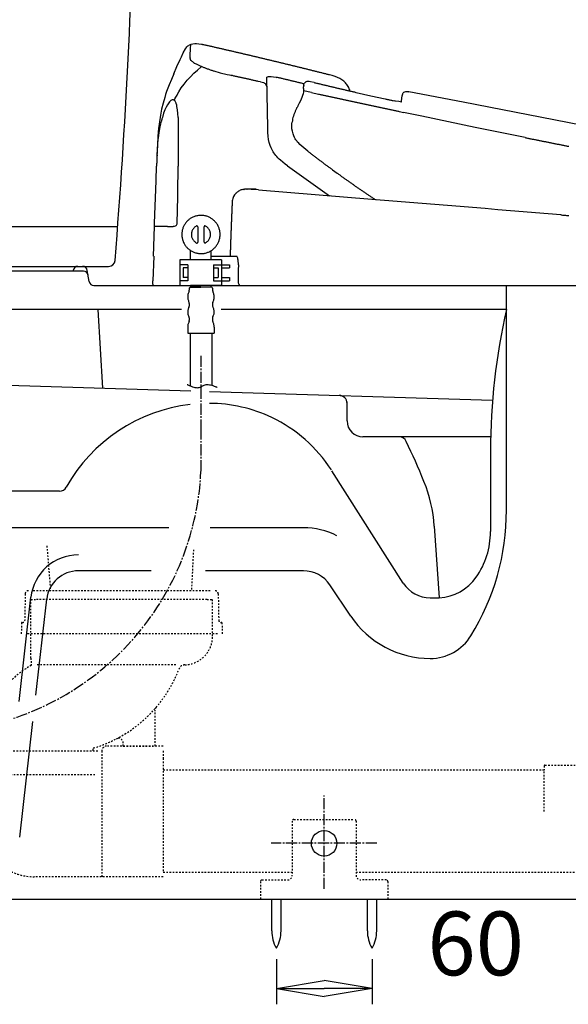
# Model space of a CAD drawing. Extents: x 0 to 2000, y 80 to 2880.
# Drawn here: x 488 to 832, y 431 to 1049 of the extents above; entities that cross this region are included whole.
import ezdxf

# ---------------------------------------------------------------- set-up
doc = ezdxf.new("R2010")
doc.units = 0
doc.linetypes.add('EXLTYPE2', pattern=[2, 1, -1])
doc.linetypes.add('EXLTYPE3', pattern=[10, 7, -1, 1, -1])
doc.layers.get('0').update_dxf_attribs({"linetype": 'CONTINUOUS'})
doc.layers.get('DEFPOINTS').update_dxf_attribs({"linetype": 'CONTINUOUS'})
for name, color, linetype in [('タンク', 7, 'CONTINUOUS'), ('便器', 7, 'CONTINUOUS'), ('便座', 7, 'CONTINUOUS'), ('紙巻器', 7, 'CONTINUOUS'), ('ｱｼﾞｬｽﾀｰ', 7, 'CONTINUOUS')]:
    doc.layers.add(name, color=color, linetype=linetype)
doc.styles.add('EXCADDIM1', font='monotxt', dxfattribs={"width": 0.84, "bigfont": 'extfont'})
doc.styles.get("Standard").update_dxf_attribs({"font": 'monotxt', "bigfont": 'extfont'})
doc.dimstyles.new('ISO-25', dxfattribs={"dimtxt": 2.5, "dimasz": 2.5, "dimexe": 1.25, "dimexo": 0.625, "dimtad": 1, "dimtxsty": 'STANDARD', "dimcen": 2.5, "dimazin": 3, "dimtfac": 1, "dimtmove": 0, "dimatfit": 3})

# ---------------------------------------------------------------- blocks, each defined once
blk = doc.blocks.new('EX_NORM')
at = {"color": 0, "linetype": 'CONTINUOUS'}
for q in [(-1, 0.167), (-1, 0), (-1, -0.167)]:
    blk.add_line((0, 0), q, dxfattribs=at)
blk = doc.blocks.new('*D20')
at = {"layer": 'DEFPOINTS', "color": 0}
for p in [(648.52, 466.29), (708.52, 466.29), (708.52, 441)]:
    blk.add_point(p, dxfattribs=at)
at = {"layer": '便座', "color": 3, "linetype": 'CONTINUOUS'}
for p, q in [((648.52, 459.29), (648.52, 431)), ((708.52, 459.29), (708.52, 431)), ((678.52, 441), (678.52, 441))]:
    blk.add_line(p, q, dxfattribs=at)
at = {"layer": '便座', "color": 3, "xscale": 30, "yscale": 30, "zscale": 30, "rotation": 180}
blk.add_blockref('EX_NORM', (648.52, 441), dxfattribs=at)
at = {"layer": '便座', "color": 3, "xscale": 30, "yscale": 30, "zscale": 30}
blk.add_blockref('EX_NORM', (708.52, 441), dxfattribs=at)
at = {"layer": '便座', "color": 2, "insert": (773.52, 464), "char_height": 40, "attachment_point": 5, "style": 'EXCADDIM1'}
blk.add_mtext('60', dxfattribs=at)

msp = doc.modelspace()

# ---------------------------------------------------------------- linework, layer by layer
at = {"layer": 'タンク', "color": 4, "linetype": 'CONTINUOUS'}
msp.add_line((371.159, 919), (548.969, 919), dxfattribs=at)
at = {"layer": 'タンク', "color": 2, "linetype": 'CONTINUOUS'}
for p, q in [((375.469, 894), (543.313, 894)), ((523.963, 894), (526.959, 894))]:
    msp.add_line(p, q, dxfattribs=at)
for centre, radius, start, end in [((-3439.627, 1220.841), 4000, 355.366, 359.000043), ((543.313, 898), 4, 270.000031, 355.36795)]:
    msp.add_arc(centre, radius, start, end, dxfattribs=at)
at = {"layer": '便器', "color": 6, "linetype": 'CONTINUOUS'}
for p, q in [((594.697, 898), (594.697, 903.919)), ((607.7, 898), (607.7, 903.917)), ((588.035, 898), (588.035, 882)), ((614.035, 898), (588.035, 898)), ((614.035, 898), (614.035, 882)), ((593.035, 895), (588.035, 895)), ((593.035, 893), (590.035, 893)), ((590.035, 893), (590.035, 887)), ((593.035, 895), (593.035, 885)), ((609.035, 895), (614.035, 895)), ((609.035, 895), (609.035, 885)), ((609.035, 893), (612.035, 893)), ((612.035, 893), (612.035, 887)), ((614.035, 895), (619.035, 895)), ((614.035, 893), (619.035, 893)), ((619.035, 895), (619.035, 893)), ((593.035, 885), (588.035, 885)), ((593.035, 887), (590.035, 887)), ((609.035, 887), (612.035, 887)), ((609.035, 885), (614.035, 885)), ((614.035, 887), (619.035, 887)), ((614.035, 885), (619.035, 885)), ((619.035, 887), (619.035, 885)), ((594.697, 881.414), (594.697, 882)), ((614.035, 882), (594.697, 882)), ((607.7, 881.414), (607.7, 882)), ((645.617, 477.044), (645.617, 497)), ((651.417, 477.044), (651.417, 497)), ((705.617, 477.044), (705.617, 497)), ((711.417, 477.044), (711.417, 497))]:
    msp.add_line(p, q, dxfattribs=at)
at = {"layer": '便器', "color": 2, "linetype": 'CONTINUOUS'}
for p, q in [((527.459, 891), (428.769, 891)), ((520.919, 891), (521.006, 891.506)), ((523.963, 894), (526.959, 894)), ((531.082, 884.507), (529.918, 891.493)), ((534.041, 882), (594.697, 882)), ((607.7, 882), (1101.5, 882))]:
    msp.add_line(p, q, dxfattribs=at)
at = {"layer": '便器', "color": 4, "linetype": 'CONTINUOUS'}
for p, q in [((792.824, 740.929), (792.824, 882)), ((589.1, 867), (431.289, 867)), ((536.5, 867), (539.5, 817.646)), ((792.824, 867), (613.9, 867)), ((439.283, 820.754), (594.819, 815.927)), ((606.5, 815.565), (784.101, 810.053)), ((692.824, 797), (692.824, 808.9)), ((692.824, 797), (692.824, 808.038)), ((782.824, 787), (702.824, 787)), ((782.824, 778.118), (782.824, 727.55)), ((728.119, 695.274), (683.307, 765.802)), ((512.399, 753), (468.954, 753)), ((581, 730), (472.297, 730)), ((665.436, 730), (607, 730)), ((747.539, 731.086), (750.538, 686.128)), ((570, 703), (524.356, 703)), ((665.436, 703), (604, 703)), ((695.174, 674.572), (682.045, 694.143)), ((487.122, 621.043), (494.548, 686.387)), ((497.631, 624.953), (504.484, 685.258)), ((487.508, 535.871), (495.761, 608.495))]:
    msp.add_line(p, q, dxfattribs=at)
at = {"layer": '便器', "color": 6, "linetype": 'EXLTYPE3'}
for p, q in [((678.5, 503.4), (678.5, 562)), ((711.521, 532), (645.3, 532))]:
    msp.add_line(p, q, dxfattribs=at)
at = {"layer": '便器', "color": 6, "linetype": 'EXLTYPE2'}
for p, q in [((658.48, 546), (658.48, 512)), ((659.48, 547), (697.48, 547)), ((698.48, 546), (698.48, 512)), ((638.48, 508), (638.48, 497)), ((639.48, 509), (655.48, 509)), ((717.48, 509), (701.48, 509)), ((718.48, 508), (718.48, 497))]:
    msp.add_line(p, q, dxfattribs=at)
at = {"layer": '便器', "color": 6, "linetype": 'CONTINUOUS', "flags": 128}
for points in [[(591.832, 1031.105), (592.397, 1031.733), (593.053, 1032.269)], [(593.053, 1032.269), (593.004, 1032.213)], [(593.053, 1032.269), (593.554, 1032.608), (594.069, 1032.911), (594.577, 1033.158), (595.099, 1033.37), (596.172, 1033.666), (597.293, 1033.807), (598.5, 1033.807), (599.847, 1033.659), (601.506, 1033.328), (601.957, 1033.229)], [(593.053, 1032.269), (593.554, 1032.608), (594.069, 1032.911), (594.577, 1033.158), (595.099, 1033.37), (596.172, 1033.666), (597.293, 1033.807), (598.5, 1033.807), (599.847, 1033.659), (601.506, 1033.328), (601.957, 1033.229)], [(594.711, 1031.479), (594.775, 1032.431)], [(594.775, 1032.58), (594.782, 1032.954)], [(594.775, 1032.58), (594.782, 1032.954)], [(594.775, 1032.481), (594.775, 1032.58)], [(594.775, 1032.431), (594.775, 1032.58)], [(681.875, 1014.108), (681.389, 1014.235), (680.909, 1014.355), (680.422, 1014.475), (679.935, 1014.602), (679.455, 1014.722), (678.968, 1014.842), (678.482, 1014.962), (677.995, 1015.089), (677.515, 1015.209), (677.028, 1015.329), (676.541, 1015.449), (676.055, 1015.576), (675.575, 1015.696), (675.088, 1015.816), (674.601, 1015.936), (674.114, 1016.056), (673.634, 1016.183), (673.148, 1016.303), (672.661, 1016.422), (672.174, 1016.542), (671.694, 1016.662), (671.207, 1016.782), (670.721, 1016.902), (670.234, 1017.022), (669.754, 1017.149), (669.267, 1017.269), (668.78, 1017.389), (668.293, 1017.509), (667.807, 1017.629), (667.327, 1017.749), (666.84, 1017.869), (666.353, 1017.989), (665.866, 1018.109), (665.379, 1018.229), (664.9, 1018.349), (664.413, 1018.469), (663.926, 1018.588), (663.439, 1018.708), (662.952, 1018.828), (662.473, 1018.948), (661.986, 1019.061), (661.499, 1019.181), (661.012, 1019.301), (660.525, 1019.421), (660.038, 1019.541), (659.559, 1019.661), (659.072, 1019.781), (658.585, 1019.901), (658.098, 1020.014), (657.611, 1020.134), (657.124, 1020.254), (656.645, 1020.374), (656.158, 1020.494), (655.671, 1020.606), (655.184, 1020.726), (654.697, 1020.846), (654.211, 1020.966), (653.724, 1021.086), (653.244, 1021.199), (652.757, 1021.319), (652.27, 1021.439), (651.783, 1021.552), (651.297, 1021.672), (650.81, 1021.792), (650.323, 1021.905), (649.843, 1022.025), (649.356, 1022.144), (648.869, 1022.257), (648.383, 1022.377), (647.896, 1022.497), (647.409, 1022.61), (646.922, 1022.73), (646.435, 1022.843), (645.948, 1022.963), (645.462, 1023.083), (644.982, 1023.196), (644.495, 1023.316), (644.008, 1023.429), (643.521, 1023.549), (643.035, 1023.661), (642.548, 1023.781), (642.061, 1023.894), (641.574, 1024.014), (641.087, 1024.127), (640.6, 1024.247), (640.114, 1024.36), (639.627, 1024.48), (639.147, 1024.593), (638.66, 1024.706), (638.173, 1024.826), (637.686, 1024.938), (637.2, 1025.058), (636.713, 1025.171), (636.226, 1025.284), (635.739, 1025.404), (635.252, 1025.517), (634.765, 1025.63), (634.279, 1025.75), (633.792, 1025.863), (633.305, 1025.976), (632.818, 1026.096), (632.331, 1026.208), (631.844, 1026.321), (631.358, 1026.434), (630.871, 1026.554), (630.384, 1026.667), (629.897, 1026.78), (629.41, 1026.893), (628.923, 1027.013), (628.437, 1027.126), (627.95, 1027.239), (627.463, 1027.351), (626.976, 1027.464), (626.489, 1027.584), (626.002, 1027.697), (625.516, 1027.81), (625.029, 1027.923), (624.542, 1028.036), (624.055, 1028.149), (623.568, 1028.262), (623.081, 1028.375), (622.595, 1028.487), (622.108, 1028.6), (621.621, 1028.72), (621.134, 1028.833), (620.647, 1028.946), (620.16, 1029.059), (619.674, 1029.172), (619.187, 1029.285), (618.7, 1029.398), (618.213, 1029.51), (617.726, 1029.623), (617.239, 1029.736), (616.753, 1029.849), (616.266, 1029.955), (615.779, 1030.068), (615.292, 1030.181), (614.805, 1030.294), (614.318, 1030.407), (613.832, 1030.519), (613.338, 1030.632), (612.851, 1030.745), (612.364, 1030.858), (611.877, 1030.964), (611.39, 1031.077), (610.904, 1031.19), (610.417, 1031.303), (609.93, 1031.415), (609.443, 1031.528), (608.956, 1031.634), (608.469, 1031.747), (607.983, 1031.86), (607.496, 1031.973), (607.002, 1032.079), (606.515, 1032.192), (606.028, 1032.304), (605.541, 1032.417), (605.054, 1032.523), (604.568, 1032.636), (604.081, 1032.749), (603.594, 1032.855), (603.107, 1032.968), (602.613, 1033.081), (602.126, 1033.186), (601.957, 1033.229)], [(588.897, 1025.376), (590.139, 1027.944), (591.444, 1030.484)], [(591.832, 1031.105), (591.557, 1030.689), (591.423, 1030.449)], [(594.379, 1024.819), (594.492, 1027.097), (594.603, 1029.913)], [(594.603, 1029.913), (594.711, 1031.479)], [(584.107, 1014.722), (586.075, 1019.351), (588.178, 1023.894), (588.904, 1025.39)], [(584.417, 998.24), (585.073, 999.574), (585.758, 1000.886), (587.232, 1003.454), (588.855, 1005.952), (590.619, 1008.386), (592.517, 1010.729), (594.549, 1012.986), (596.701, 1015.131), (598.966, 1017.17), (601.35, 1019.096), (601.703, 1019.365)], [(594.379, 1024.819), (594.379, 1024.413)], [(594.386, 1024.36), (594.379, 1024.413)], [(594.386, 1024.36), (594.379, 1024.413)], [(596.567, 1021.869), (596.03, 1022.229), (595.586, 1022.568), (595.233, 1022.885), (594.944, 1023.203), (594.591, 1023.718), (594.408, 1024.226), (594.386, 1024.36)], [(596.567, 1021.869), (596.814, 1021.721)], [(596.814, 1021.721), (597.039, 1021.594)], [(597.039, 1021.594), (597.188, 1021.51)], [(597.039, 1021.594), (597.188, 1021.51)], [(597.188, 1021.51), (598.606, 1020.762), (600.327, 1019.957)], [(600.327, 1019.957), (600.786, 1019.753), (601.244, 1019.555), (601.703, 1019.358), (602.169, 1019.167), (602.627, 1018.977), (603.093, 1018.793), (603.354, 1018.687)], [(584.107, 1014.722), (582.667, 1011.286), (581.242, 1007.85), (580.416, 1005.747), (579.633, 1003.624), (579.019, 1001.817), (578.441, 999.997), (577.411, 996.335), (576.515, 992.589), (575.767, 988.772), (575.132, 984.743), (574.631, 980.531), (574.193, 975.613), (573.848, 970.039), (573.551, 962.955), (573.424, 959.392)], [(603.354, 1018.687), (603.742, 1018.539)], [(603.354, 1018.687), (603.742, 1018.539)], [(603.742, 1018.539), (604.215, 1018.363), (604.681, 1018.186), (605.153, 1018.017), (605.16, 1018.01)], [(603.742, 1018.539), (603.855, 1018.497)], [(605.16, 1018.01), (605.633, 1017.841), (606.106, 1017.678), (606.578, 1017.516), (607.051, 1017.354), (607.531, 1017.199), (608.004, 1017.05), (608.483, 1016.895), (608.956, 1016.747), (609.323, 1016.634)], [(609.323, 1016.634), (613.26, 1015.512), (617.691, 1014.397), (619.06, 1014.08)], [(619.06, 1014.08), (619.885, 1013.889)], [(619.06, 1014.08), (619.885, 1013.889)], [(619.885, 1013.889), (620.414, 1013.77)], [(619.885, 1013.889), (620.414, 1013.77)], [(637.051, 1010.044), (636.565, 1010.157), (636.078, 1010.27), (635.591, 1010.376), (635.104, 1010.489), (634.617, 1010.595), (634.123, 1010.707), (633.637, 1010.813), (633.15, 1010.926), (632.663, 1011.039), (632.176, 1011.145), (631.689, 1011.258), (631.202, 1011.364), (630.708, 1011.476), (630.222, 1011.582), (629.735, 1011.695), (629.248, 1011.801), (628.761, 1011.914), (628.274, 1012.02), (627.78, 1012.133), (627.294, 1012.238), (626.807, 1012.344), (626.32, 1012.457), (625.833, 1012.563), (625.346, 1012.676), (624.852, 1012.782), (624.366, 1012.888), (623.879, 1013.001), (623.392, 1013.106), (622.905, 1013.219), (622.418, 1013.325), (621.924, 1013.431), (621.437, 1013.544), (620.951, 1013.65), (620.464, 1013.755), (620.414, 1013.77)], [(637.051, 1010.044), (636.565, 1010.157), (636.078, 1010.27), (635.591, 1010.376), (635.104, 1010.489), (634.617, 1010.595), (634.123, 1010.707), (633.637, 1010.813), (633.15, 1010.926), (632.663, 1011.039), (632.176, 1011.145), (631.689, 1011.258), (631.202, 1011.364), (630.708, 1011.476), (630.222, 1011.582), (629.735, 1011.695), (629.248, 1011.801), (628.761, 1011.914), (628.274, 1012.02), (627.78, 1012.133), (627.294, 1012.238), (626.807, 1012.344), (626.32, 1012.457), (625.833, 1012.563), (625.346, 1012.676), (624.852, 1012.782), (624.366, 1012.895), (623.879, 1013.001), (623.392, 1013.106), (622.905, 1013.219), (622.418, 1013.325), (621.924, 1013.431), (621.437, 1013.544), (620.951, 1013.65), (620.464, 1013.755), (620.414, 1013.77)], [(694.78, 1004.019), (694.526, 1004.753), (694.23, 1005.472), (693.912, 1006.142), (693.552, 1006.799), (693.164, 1007.42), (692.748, 1008.019), (692.303, 1008.591), (691.824, 1009.134), (690.779, 1010.136), (689.615, 1011.039), (688.331, 1011.829), (686.913, 1012.528), (685.318, 1013.142), (683.442, 1013.706), (681.875, 1014.108)], [(638.632, 1009.833), (637.051, 1010.044)], [(638.632, 1009.833), (639.528, 1009.614), (640.375, 1009.31), (640.763, 1009.12), (641.122, 1008.88), (641.412, 1008.64), (641.673, 1008.372), (642.082, 1007.779), (642.371, 1007.081), (642.534, 1006.269), (642.601, 1005.287)], [(642.456, 1012.514), (642.463, 1012.556), (642.477, 1012.598), (642.548, 1012.69), (642.865, 1012.866), (643.528, 1013.036), (644.043, 1013.099)], [(643.091, 980.94), (642.456, 1012.514)], [(644.043, 1013.099), (645.186, 1013.128), (646.668, 1012.986), (648.474, 1012.655), (648.898, 1012.563)], [(665.81, 1008.506), (665.323, 1008.619), (664.836, 1008.739), (664.349, 1008.859), (663.863, 1008.979), (663.376, 1009.092), (662.896, 1009.212), (662.409, 1009.332), (661.922, 1009.444), (661.435, 1009.564), (660.949, 1009.677), (660.462, 1009.797), (659.975, 1009.917), (659.488, 1010.03), (659.001, 1010.15), (658.514, 1010.263), (658.035, 1010.383), (657.548, 1010.496), (657.061, 1010.616), (656.574, 1010.729), (656.087, 1010.849), (655.6, 1010.961), (655.114, 1011.081), (654.627, 1011.194), (654.14, 1011.314), (653.653, 1011.427), (653.166, 1011.547), (652.679, 1011.66), (652.193, 1011.78), (651.713, 1011.893), (651.226, 1012.006), (650.739, 1012.126), (650.252, 1012.238), (649.766, 1012.358), (649.279, 1012.471), (648.898, 1012.563)], [(665.633, 1007.42), (665.577, 1006.926), (665.556, 1006.672)], [(665.633, 1007.42), (665.775, 1008.16), (665.895, 1008.513), (666.057, 1008.852)], [(672.153, 1009.36), (669.923, 1009.833), (668.985, 1009.967), (668.039, 1010.002), (667.658, 1009.96), (667.284, 1009.868), (666.995, 1009.748), (666.727, 1009.586), (666.297, 1009.19), (666.057, 1008.845)], [(672.153, 1009.36), (672.633, 1009.24), (673.119, 1009.127), (673.606, 1009.007), (674.093, 1008.894), (674.58, 1008.774), (675.067, 1008.661), (675.554, 1008.541), (676.04, 1008.428), (676.527, 1008.309), (677.014, 1008.196), (677.501, 1008.076), (677.981, 1007.963), (678.468, 1007.843), (678.954, 1007.73), (679.441, 1007.61), (679.928, 1007.497), (680.415, 1007.377), (680.902, 1007.264), (681.389, 1007.151), (681.875, 1007.031), (682.362, 1006.919), (682.849, 1006.806), (683.336, 1006.686), (683.823, 1006.573), (684.31, 1006.46), (684.796, 1006.347), (685.283, 1006.227), (685.77, 1006.114), (686.257, 1006.001), (686.744, 1005.888), (687.231, 1005.776), (687.717, 1005.663), (688.204, 1005.543), (688.691, 1005.43), (689.178, 1005.317), (689.665, 1005.204), (690.152, 1005.091), (690.638, 1004.978), (691.125, 1004.865), (691.612, 1004.753), (692.099, 1004.64), (692.586, 1004.527), (693.073, 1004.414), (693.559, 1004.301), (694.046, 1004.188), (694.533, 1004.075), (695.02, 1003.962), (695.507, 1003.849), (695.993, 1003.737), (696.48, 1003.624), (696.967, 1003.511), (697.461, 1003.405), (697.948, 1003.292), (698.435, 1003.179), (698.569, 1003.151)], [(586.957, 1003.003), (586.703, 1002.572), (586.456, 1002.142), (586.209, 1001.705), (585.962, 1001.267), (585.729, 1000.83), (585.489, 1000.385), (585.264, 999.948), (585.031, 999.496), (584.812, 999.052), (584.593, 998.6), (584.417, 998.24)], [(662.148, 994.854), (663.101, 996.646), (663.99, 998.48), (664.935, 1000.738), (665.395, 1002.007)], [(665.464, 1005.515), (665.464, 1003.814), (665.395, 1002.007)], [(665.464, 1005.508), (665.556, 1006.672)], [(670.636, 1003.087), (665.464, 1004.223)], [(670.636, 1003.087), (674.94, 1002.142)], [(674.947, 1002.142), (675.434, 1002.036), (675.92, 1001.923), (676.407, 1001.817), (676.901, 1001.712), (677.388, 1001.606), (677.875, 1001.5), (678.362, 1001.394), (678.849, 1001.281), (679.342, 1001.175), (679.829, 1001.07), (680.316, 1000.964), (680.803, 1000.858), (681.297, 1000.752), (681.784, 1000.639), (682.27, 1000.533), (682.757, 1000.428), (683.244, 1000.322), (683.738, 1000.216), (684.225, 1000.11), (684.712, 1000.004), (685.199, 999.891), (685.692, 999.785), (686.179, 999.68), (686.666, 999.574), (687.153, 999.468), (687.647, 999.362), (688.134, 999.256), (688.62, 999.15), (689.107, 999.045), (689.601, 998.939), (689.905, 998.868)], [(698.569, 1003.151), (707.685, 1001.091), (716.814, 999.101)], [(727.003, 997.775), (727.468, 1001.077)], [(727.468, 1001.077), (727.567, 1001.648), (727.736, 1002.213), (727.885, 1002.53), (728.075, 1002.833), (728.28, 1003.066), (728.513, 1003.271), (729.006, 1003.546), (729.606, 1003.708), (730.291, 1003.737), (731.151, 1003.631), (731.645, 1003.539)], [(1024.154, 944.667), (1003.044, 949.324), (979.429, 954.376), (952.625, 959.957), (920.946, 966.406), (882.274, 974.124), (831.192, 984.186), (765.66, 996.956), (731.645, 1003.539)], [(580.967, 996.526), (580.184, 995.369), (579.372, 993.88), (578.575, 992.13), (577.778, 990.035), (576.98, 987.502)], [(582.117, 997.782), (581.517, 997.189), (580.967, 996.526)], [(582.801, 998.24), (582.378, 997.979), (582.117, 997.775)], [(584.607, 998.092), (584.389, 998.254), (584.149, 998.374), (583.916, 998.445), (583.676, 998.473), (583.196, 998.403), (582.801, 998.24)], [(585.652, 996.335), (585.461, 996.829), (585.228, 997.295), (585.01, 997.648), (584.749, 997.965), (584.607, 998.092)], [(586.484, 992.278), (586.174, 994.324), (585.976, 995.242), (585.715, 996.152), (585.652, 996.335)], [(662, 994.585), (662.099, 994.769)], [(662.099, 994.769), (662.148, 994.854)], [(689.905, 998.868), (690.391, 998.762), (690.885, 998.657), (691.372, 998.551), (691.859, 998.445), (692.346, 998.339), (692.84, 998.233), (693.327, 998.127), (693.813, 998.022), (694.3, 997.916), (694.794, 997.81), (695.281, 997.704), (695.768, 997.598), (696.255, 997.492), (696.748, 997.387), (697.235, 997.274), (697.722, 997.168), (698.209, 997.062), (698.703, 996.956), (699.19, 996.85), (699.677, 996.744), (700.163, 996.639), (700.657, 996.533), (701.144, 996.427), (701.631, 996.321), (702.118, 996.215), (702.612, 996.117), (703.098, 996.011), (703.585, 995.905), (704.079, 995.799), (704.566, 995.693), (705.053, 995.587), (705.54, 995.482), (706.034, 995.376), (706.52, 995.27), (707.007, 995.164), (707.494, 995.058), (707.988, 994.952), (708.475, 994.847), (708.962, 994.741), (709.456, 994.635), (709.942, 994.529), (710.429, 994.423), (710.916, 994.324), (711.41, 994.219), (711.897, 994.113), (712.384, 994.007), (712.877, 993.901), (713.364, 993.795), (713.851, 993.689), (714.338, 993.584), (714.832, 993.478), (715.319, 993.379), (715.806, 993.273), (716.299, 993.167), (716.786, 993.062), (717.273, 992.956), (717.76, 992.85), (718.254, 992.744), (718.741, 992.638), (719.227, 992.539), (719.721, 992.434), (720.208, 992.328), (720.695, 992.222), (721.182, 992.116), (721.676, 992.017), (722.163, 991.911), (722.649, 991.806), (723.143, 991.7), (723.63, 991.594), (724.117, 991.488), (724.611, 991.389), (725.098, 991.283), (725.585, 991.178), (725.719, 991.149)], [(716.814, 999.101), (717.308, 998.995), (717.795, 998.889), (718.282, 998.791), (718.776, 998.685), (719.263, 998.579), (719.75, 998.473), (720.236, 998.374), (720.73, 998.269), (721.217, 998.163), (721.781, 998.046)], [(721.782, 998.05), (722.705, 997.857)], [(726.904, 997.118), (725.38, 997.358), (723.284, 997.746), (722.706, 997.859)], [(726.897, 997.104), (726.974, 997.598), (727.003, 997.775)], [(726.897, 997.104), (726.974, 997.598), (727.003, 997.775)], [(586.83, 987.502), (586.703, 989.894), (586.484, 992.278)], [(660.215, 991.015), (659.834, 990.126), (659.488, 989.223), (659.192, 988.313), (658.931, 987.403), (658.712, 986.493), (658.536, 985.576), (658.366, 984.383)], [(661.428, 993.548), (661.196, 993.104), (660.97, 992.659), (660.751, 992.208), (660.539, 991.756), (660.335, 991.298), (660.264, 991.128)], [(661.428, 993.548), (661.442, 993.577)], [(661.428, 993.548), (661.442, 993.569)], [(661.95, 994.501), (661.711, 994.063), (661.471, 993.626), (661.442, 993.569)], [(661.95, 994.501), (662, 994.585)], [(725.719, 991.135), (728.301, 990.585)], [(728.273, 990.592), (728.301, 990.585)], [(804.494, 974.795), (773.252, 981.166), (739.816, 988.144), (728.301, 990.585)], [(575.005, 978.061), (575.605, 981.624), (575.957, 983.374), (576.352, 985.103), (576.36, 985.145)], [(576.98, 987.502), (576.846, 987.022), (576.719, 986.542), (576.592, 986.055), (576.465, 985.569), (576.36, 985.145)], [(586.83, 987.502), (586.957, 982.676), (586.978, 977.229), (586.971, 976.664)], [(659.46, 975.853), (658.938, 977.25), (658.55, 978.732), (658.303, 980.277), (658.218, 981.864), (658.275, 983.558), (658.359, 984.383)], [(573.678, 963.873), (573.897, 967.365), (574.172, 970.829), (574.419, 973.405), (574.716, 975.959), (575.005, 978.061)], [(586.971, 976.664), (586.915, 964.529), (586.879, 956.838)], [(655.551, 957.156), (654.126, 958.2), (652.574, 959.371), (651.092, 960.592), (650.238, 961.361), (649.42, 962.165), (648.728, 962.899), (648.072, 963.654), (647.494, 964.395), (646.943, 965.157), (646.449, 965.912), (645.998, 966.688), (645.582, 967.471), (645.201, 968.268), (644.544, 969.933), (644.022, 971.683), (643.627, 973.56), (643.345, 975.62), (643.183, 977.984), (643.091, 980.94)], [(655.551, 957.156), (654.126, 958.2), (652.574, 959.371), (651.092, 960.592), (650.238, 961.361), (649.42, 962.165), (648.728, 962.899), (648.072, 963.654), (647.494, 964.395), (646.943, 965.157), (646.449, 965.912), (645.998, 966.688), (645.582, 967.471), (645.201, 968.268), (644.544, 969.933), (644.022, 971.683), (643.627, 973.56), (643.345, 975.62), (643.183, 977.984), (643.091, 980.94)], [(668.223, 966.264), (665.655, 968.311), (664.406, 969.383), (663.22, 970.512), (662.515, 971.246), (661.852, 972.015), (661.301, 972.706), (660.793, 973.426), (660.356, 974.11), (659.961, 974.823), (659.46, 975.853)], [(804.494, 974.795), (804.988, 974.696), (805.475, 974.597), (805.968, 974.498), (806.455, 974.4), (806.949, 974.301), (807.436, 974.202), (807.93, 974.103), (808.417, 974.004), (808.911, 973.906), (809.397, 973.807), (809.891, 973.708), (810.378, 973.609), (810.865, 973.511), (811.359, 973.412), (811.846, 973.313), (812.34, 973.214), (812.826, 973.122), (813.32, 973.024), (813.807, 972.925), (814.301, 972.826), (814.788, 972.727), (815.282, 972.629), (815.769, 972.53), (816.263, 972.431), (816.749, 972.332), (817.243, 972.241), (817.73, 972.142), (818.224, 972.043), (818.711, 971.944), (819.205, 971.845), (819.692, 971.747), (820.185, 971.655), (820.672, 971.556), (821.166, 971.457), (821.653, 971.359), (822.147, 971.26), (822.634, 971.168), (823.128, 971.069), (823.614, 970.971), (824.108, 970.872), (824.595, 970.773), (825.089, 970.681), (825.583, 970.583), (826.07, 970.484), (826.564, 970.385), (827.05, 970.293), (827.544, 970.194), (828.031, 970.096), (828.525, 969.997), (829.012, 969.905), (829.506, 969.806), (829.993, 969.708), (830.486, 969.616), (830.973, 969.517), (831.467, 969.418), (831.954, 969.32)], [(573.678, 963.873), (573.65, 963.379), (573.629, 962.878), (573.601, 962.377), (573.573, 961.876), (573.551, 961.382), (573.523, 960.881), (573.502, 960.38), (573.481, 959.879), (573.46, 959.378), (573.431, 958.884), (573.41, 958.383), (573.389, 957.882), (573.368, 957.382), (573.354, 956.881), (573.347, 956.81)], [(668.223, 966.264), (668.618, 965.961), (669.013, 965.651), (669.408, 965.347), (669.803, 965.044), (670.198, 964.74), (670.601, 964.437), (670.996, 964.127), (671.391, 963.823), (671.786, 963.52), (672.188, 963.217), (672.583, 962.913), (672.985, 962.61), (673.38, 962.306), (673.776, 962.01), (674.178, 961.707), (674.573, 961.403), (674.975, 961.1), (675.377, 960.803), (675.772, 960.5), (676.174, 960.197), (676.57, 959.9), (676.972, 959.597), (677.374, 959.301), (677.776, 958.997), (678.171, 958.701), (678.573, 958.405), (678.976, 958.101), (679.378, 957.805), (679.78, 957.509), (680.182, 957.212), (680.584, 956.909), (680.986, 956.612), (681.389, 956.316), (681.791, 956.02), (682.193, 955.723), (682.595, 955.427), (682.997, 955.131), (683.399, 954.834), (683.802, 954.545), (684.211, 954.249), (684.218, 954.242)], [(668.223, 966.264), (668.618, 965.961), (669.013, 965.651), (669.408, 965.347), (669.803, 965.044), (670.205, 964.74), (670.601, 964.437), (670.996, 964.127), (671.391, 963.823), (671.786, 963.52), (672.188, 963.217), (672.583, 962.913), (672.985, 962.61), (673.38, 962.306), (673.776, 962.01), (674.178, 961.707), (674.573, 961.403), (674.975, 961.1), (675.377, 960.803), (675.772, 960.5), (676.174, 960.197), (676.57, 959.9), (676.972, 959.597), (677.374, 959.301), (677.776, 958.997), (678.171, 958.701), (678.573, 958.405), (678.976, 958.101), (679.378, 957.805), (679.78, 957.509), (680.182, 957.212), (680.584, 956.909), (680.986, 956.612), (681.389, 956.316), (681.791, 956.02), (682.193, 955.723), (682.595, 955.427), (682.997, 955.131), (683.399, 954.834), (683.802, 954.545), (684.211, 954.249)], [(573.008, 947.61), (573.333, 956.81)], [(573.008, 947.61), (573.17, 952.196)], [(586.788, 947.271), (586.795, 947.765), (586.802, 948.266), (586.809, 948.767), (586.809, 949.268), (586.816, 949.769), (586.823, 950.27), (586.83, 950.771), (586.837, 951.264), (586.837, 951.765), (586.844, 952.266), (586.851, 952.767), (586.851, 953.268), (586.858, 953.769), (586.858, 954.27), (586.865, 954.771), (586.872, 955.265), (586.872, 955.766), (586.879, 956.267), (586.879, 956.768), (586.879, 956.838)], [(655.551, 957.156), (681.761, 938.224)], [(683.791, 954.53), (686.596, 952.513), (687.005, 952.217), (687.407, 951.928), (687.809, 951.631), (688.218, 951.342), (688.627, 951.046), (689.03, 950.756), (689.439, 950.467), (689.841, 950.171), (690.25, 949.881), (690.66, 949.592), (691.062, 949.303), (691.471, 949.014), (691.88, 948.724), (692.289, 948.435), (692.692, 948.146), (693.101, 947.857), (693.51, 947.567), (693.919, 947.278), (694.328, 946.989), (694.738, 946.706), (695.147, 946.417), (695.556, 946.128), (695.965, 945.846), (696.375, 945.556), (696.784, 945.267), (697.193, 944.985), (697.609, 944.696), (698.018, 944.413), (698.428, 944.131), (698.837, 943.842), (699.246, 943.56), (699.662, 943.277), (700.072, 942.988), (700.481, 942.706), (700.897, 942.424), (701.306, 942.142), (701.723, 941.859), (702.132, 941.577), (702.548, 941.295), (702.957, 941.013), (703.374, 940.73), (703.783, 940.448), (704.199, 940.166), (704.615, 939.884), (705.025, 939.609), (705.441, 939.326), (705.857, 939.044), (706.266, 938.762), (706.683, 938.487), (707.099, 938.205), (707.515, 937.929), (707.932, 937.647), (708.348, 937.372), (708.757, 937.097), (709.173, 936.815), (709.59, 936.539), (710.006, 936.264), (710.422, 935.982), (710.612, 935.856)], [(572.084, 921.074), (573.008, 947.603)], [(572.084, 921.074), (573.008, 947.603)], [(586.625, 937.711), (586.632, 938.212), (586.647, 938.713), (586.654, 939.213), (586.661, 939.714), (586.675, 940.208), (586.682, 940.709), (586.689, 941.21), (586.696, 941.711), (586.71, 942.212), (586.717, 942.713), (586.724, 943.207), (586.731, 943.708), (586.738, 944.209), (586.752, 944.71), (586.759, 945.211), (586.766, 945.712), (586.774, 946.213), (586.781, 946.706), (586.788, 947.207), (586.788, 947.271)], [(623.032, 939.736), (622.334, 938.84), (621.67, 937.753), (621.374, 937.16), (621.127, 936.554)], [(623.032, 939.736), (622.334, 938.84), (621.67, 937.753), (621.374, 937.16), (621.127, 936.554)], [(624.669, 941.118), (624.253, 940.843), (623.865, 940.533), (623.491, 940.201), (623.138, 939.848), (623.032, 939.736)], [(624.669, 941.118), (624.253, 940.843), (623.865, 940.533), (623.491, 940.201), (623.138, 939.848), (623.032, 939.736)], [(630.045, 942.325), (629.389, 942.36), (628.726, 942.353), (628.105, 942.304), (627.484, 942.212), (626.913, 942.085), (626.348, 941.916), (625.812, 941.718), (625.297, 941.478), (624.669, 941.118)], [(630.045, 942.325), (629.389, 942.36), (628.726, 942.353), (628.105, 942.304), (627.484, 942.212), (626.913, 942.085), (626.348, 941.916), (625.812, 941.718), (625.297, 941.478), (624.669, 941.118)], [(628.077, 942.297), (628.359, 942.325)], [(631.957, 942.494), (631.456, 942.487), (630.962, 942.473), (630.462, 942.459), (629.961, 942.438), (629.46, 942.41), (628.959, 942.374), (628.465, 942.339), (628.359, 942.325)], [(632.762, 942.459), (632.261, 942.452), (631.767, 942.438), (631.266, 942.417), (630.765, 942.388), (630.264, 942.346), (630.045, 942.325)], [(635.803, 942.339), (635.309, 942.381), (634.808, 942.41), (634.307, 942.438), (633.806, 942.459), (633.312, 942.48), (632.811, 942.487), (632.31, 942.494), (631.957, 942.494)], [(632.762, 942.459), (634.998, 942.396), (637.355, 942.184)], [(826.923, 926.302), (819.014, 926.951), (811.112, 927.6), (803.21, 928.256), (795.308, 928.905), (787.405, 929.554), (779.503, 930.204), (771.601, 930.853), (763.699, 931.502), (755.789, 932.151), (747.887, 932.8), (739.985, 933.449), (732.083, 934.098), (724.18, 934.747), (716.278, 935.396), (708.369, 936.038), (637.329, 941.874)], [(586.287, 921.045), (586.625, 937.711)], [(620.824, 935.114), (620.802, 934.613), (620.774, 934.112), (620.753, 933.618), (620.732, 933.117), (620.711, 932.617), (620.69, 932.116), (620.668, 931.622), (620.64, 931.121), (620.619, 930.62), (620.598, 930.119), (620.577, 929.618), (620.556, 929.124), (620.534, 928.623), (620.513, 928.122), (620.492, 927.621), (620.471, 927.12), (620.45, 926.626), (620.429, 926.125), (620.407, 925.624), (620.386, 925.124), (620.365, 924.623), (620.344, 924.122), (620.33, 923.628), (620.309, 923.127), (620.287, 922.626), (620.266, 922.125), (620.245, 921.624), (620.224, 921.13), (620.21, 920.629), (620.189, 920.128), (620.167, 919.627), (620.146, 919.126), (620.132, 918.632), (620.111, 918.131), (620.09, 917.631), (620.076, 917.13), (620.055, 916.629), (620.033, 916.128), (620.019, 915.634), (619.998, 915.133), (619.984, 914.632), (619.963, 914.131), (619.942, 913.63), (619.928, 913.136), (619.906, 912.635), (619.906, 912.529)], [(621.127, 936.554), (620.922, 935.841), (620.824, 935.114)], [(621.127, 936.554), (620.922, 935.841), (620.824, 935.114)], [(572.013, 919.105), (572.084, 921.074)], [(584.241, 920.961), (584.241, 920.982)], [(585.532, 919.451), (585.736, 919.613), (585.913, 919.804), (586.153, 920.241), (586.273, 920.784), (586.287, 921.045)], [(613.204, 914.004), (613.19, 914.498), (613.161, 914.999), (613.105, 915.5), (613.034, 915.994), (612.943, 916.48), (612.83, 916.967), (612.696, 917.454), (612.54, 917.927), (612.364, 918.4), (612.174, 918.858), (611.962, 919.31), (611.729, 919.754), (611.482, 920.185), (611.214, 920.608), (610.932, 921.024), (610.628, 921.419), (610.318, 921.807), (609.979, 922.181), (609.634, 922.541), (609.274, 922.88), (608.893, 923.212), (608.505, 923.522), (608.102, 923.818), (607.686, 924.1), (607.256, 924.362), (606.825, 924.601), (606.374, 924.827), (605.922, 925.032), (605.457, 925.222), (604.984, 925.392), (604.511, 925.54), (604.024, 925.667), (603.538, 925.773), (603.044, 925.857), (602.55, 925.928), (602.049, 925.97), (601.555, 925.998), (601.054, 925.998), (600.553, 925.984), (600.052, 925.949), (599.558, 925.886), (599.064, 925.808), (598.577, 925.709), (598.091, 925.589), (597.611, 925.455), (597.138, 925.293), (596.665, 925.116), (596.207, 924.912), (595.762, 924.7), (595.318, 924.46), (594.887, 924.206), (594.471, 923.938), (594.062, 923.649), (593.667, 923.338), (593.286, 923.021), (592.912, 922.682), (592.559, 922.33), (592.22, 921.963), (591.896, 921.582), (591.592, 921.187), (591.296, 920.777), (591.021, 920.361), (590.767, 919.931), (590.527, 919.493), (590.308, 919.042), (590.111, 918.583), (589.927, 918.117), (589.765, 917.645), (589.624, 917.165), (589.504, 916.685), (589.405, 916.191), (589.321, 915.697), (589.264, 915.203), (589.222, 914.702), (589.201, 914.209), (589.201, 913.708), (589.229, 913.207), (589.271, 912.706), (589.335, 912.212), (589.419, 911.718), (589.525, 911.231), (589.652, 910.751), (589.793, 910.272), (589.963, 909.799), (590.146, 909.333), (590.351, 908.875), (590.569, 908.43), (590.816, 907.993), (591.07, 907.562), (591.353, 907.146), (591.642, 906.744), (591.952, 906.349), (592.284, 905.975), (592.623, 905.608), (592.982, 905.262), (593.349, 904.923), (593.737, 904.606), (594.132, 904.303), (594.542, 904.02), (594.965, 903.745), (595.395, 903.498), (595.84, 903.265), (596.291, 903.054), (596.75, 902.856), (597.223, 902.68), (597.696, 902.525), (598.175, 902.391), (598.662, 902.271), (599.156, 902.179), (599.65, 902.101), (600.144, 902.045), (600.645, 902.017), (601.146, 902.002), (601.647, 902.01), (602.141, 902.038), (602.641, 902.087), (603.135, 902.158), (603.629, 902.249), (604.116, 902.362), (604.596, 902.489), (605.076, 902.645), (605.541, 902.814), (606.007, 903.004), (606.459, 903.216), (606.903, 903.442), (607.34, 903.689), (607.764, 903.957), (608.173, 904.239), (608.575, 904.535), (608.963, 904.853), (609.337, 905.185), (609.697, 905.53), (610.043, 905.89), (610.374, 906.264), (610.685, 906.652), (610.988, 907.054), (611.263, 907.471), (611.531, 907.894), (611.778, 908.331), (612.004, 908.776), (612.209, 909.227), (612.399, 909.693), (612.569, 910.159), (612.717, 910.638), (612.851, 911.118), (612.957, 911.612), (613.048, 912.099), (613.119, 912.593), (613.168, 913.094), (613.197, 913.595), (613.204, 914.004)], [(826.923, 926.302), (827.417, 926.259), (827.918, 926.217), (828.412, 926.175), (828.913, 926.132), (829.414, 926.097), (829.908, 926.055), (830.409, 926.013), (830.91, 925.97), (831.404, 925.928), (831.905, 925.893)], [(571.357, 900.302), (572.013, 919.105)], [(572.013, 919.07), (572.013, 919.112)], [(572.013, 919.035), (572.013, 919.105)], [(572.324, 919.042), (572.013, 919.035)], [(574.913, 919.056), (574.412, 919.056), (573.911, 919.056), (573.41, 919.056), (572.909, 919.049), (572.415, 919.042), (572.324, 919.042)], [(580.219, 919.049), (579.718, 919.049), (579.217, 919.056), (578.716, 919.056), (578.215, 919.056), (577.721, 919.056), (577.22, 919.056), (576.719, 919.056), (576.218, 919.056), (575.717, 919.056), (575.217, 919.056), (574.913, 919.056)], [(580.219, 919.049), (583.789, 919.049)], [(585.532, 919.451), (585.045, 919.218), (584.438, 919.084), (583.789, 919.049)], [(598.472, 919.345), (598.041, 919.098), (597.625, 918.823), (597.237, 918.505), (596.877, 918.16), (596.545, 917.786), (596.242, 917.384), (595.981, 916.96), (595.755, 916.516), (595.565, 916.057), (595.41, 915.577), (595.304, 915.091), (595.233, 914.597), (595.198, 914.096), (595.212, 913.602), (595.268, 913.101), (595.36, 912.614), (595.501, 912.134), (595.678, 911.662), (595.889, 911.21), (596.136, 910.78), (596.426, 910.37), (596.743, 909.982), (597.089, 909.63), (597.47, 909.305), (597.872, 909.009), (598.302, 908.748), (598.472, 908.656)], [(599.198, 918.901), (599.001, 919.303), (598.563, 919.38), (598.472, 919.345)], [(599.198, 918.901), (599.198, 909.1)], [(603.926, 919.345), (603.481, 919.352), (603.206, 918.992), (603.199, 918.901)], [(603.199, 909.1), (603.199, 918.901)], [(603.926, 908.656), (604.363, 908.903), (604.779, 909.185), (605.167, 909.496), (605.527, 909.841), (605.859, 910.215), (606.155, 910.617), (606.416, 911.041), (606.649, 911.485), (606.84, 911.951), (606.988, 912.424), (607.101, 912.91), (607.171, 913.404), (607.199, 913.905), (607.185, 914.406), (607.136, 914.9), (607.037, 915.394), (606.903, 915.874), (606.727, 916.339), (606.515, 916.791), (606.261, 917.221), (605.979, 917.631), (605.661, 918.019), (605.308, 918.371), (604.927, 918.703), (604.525, 918.992), (604.102, 919.253), (603.926, 919.345)], [(598.472, 908.656), (598.923, 908.656), (599.191, 909.009), (599.198, 909.1)], [(603.199, 909.1), (603.403, 908.705), (603.841, 908.621), (603.926, 908.656)], [(619.906, 912.529), (619.885, 912.028), (619.871, 911.527), (619.85, 911.027), (619.836, 910.533), (619.822, 910.032), (619.801, 909.531), (619.786, 909.03), (619.765, 908.529), (619.751, 908.028), (619.737, 907.534), (619.716, 907.033), (619.702, 906.532), (619.688, 906.031), (619.674, 905.53), (619.652, 905.029), (619.638, 904.535), (619.624, 904.034), (619.61, 903.534), (619.589, 903.033), (619.575, 902.532), (619.561, 902.031), (619.547, 901.537), (619.532, 901.036), (619.518, 900.535), (619.511, 900.302)], [(571.554, 900.295), (571.018, 884.822)], [(607.7, 900.302), (619.511, 900.302)], [(612.964, 900.302), (619.511, 900.302)], [(619.511, 900.302), (622.341, 900.302)], [(622.341, 900.302), (623.561, 900.302)], [(624.669, 895.01), (624.669, 896.012), (624.62, 896.972), (624.542, 897.819), (624.429, 898.581), (624.295, 899.152), (624.147, 899.632), (624.006, 899.935), (623.858, 900.147), (623.731, 900.253), (623.561, 900.302)], [(624.669, 895.01), (624.662, 894.509), (624.655, 894.009), (624.648, 893.508), (624.641, 893.007), (624.634, 892.506), (624.62, 892.005), (624.62, 891.504), (624.612, 891.01), (624.605, 890.509), (624.598, 890.008), (624.591, 889.507), (624.584, 889.006), (624.577, 888.505), (624.57, 888.004), (624.563, 887.51), (624.563, 887.009), (624.556, 886.508), (624.549, 886.008), (624.549, 885.507), (624.542, 885.006), (624.542, 884.808)], [(570.948, 882.727), (571.018, 884.822)], [(624.542, 884.808), (624.556, 884.208), (624.612, 883.658), (624.69, 883.263), (624.796, 882.974), (624.888, 882.854), (624.993, 882.804)], [(570.948, 882.727), (571.089, 882.275), (571.484, 882.021), (571.646, 882)], [(571.646, 882), (572.218, 882)], [(571.646, 882), (594.697, 882)], [(593.737, 878.31), (593.519, 877.858), (593.335, 877.393), (593.187, 876.92), (593.067, 876.433), (592.975, 875.939), (592.926, 875.445), (592.898, 874.944), (592.912, 874.443), (592.954, 873.95), (593.032, 873.456), (593.145, 872.969), (593.286, 872.489), (593.462, 872.023), (593.667, 871.565), (593.737, 871.424)], [(593.737, 878.31), (593.886, 878.783), (593.9, 879.001)], [(594.337, 880.786), (593.963, 880.532), (593.9, 880.293)], [(593.9, 880.293), (593.9, 879.001)], [(594.337, 880.786), (595.699, 880.97)], [(594.697, 881.414), (595, 881.118)], [(601.202, 881.118), (595, 881.118)], [(595.699, 880.97), (601.202, 880.97)], [(601.202, 881.118), (607.397, 881.118)], [(606.698, 880.97), (601.202, 880.97)], [(608.067, 880.786), (606.698, 880.97)], [(607.7, 881.414), (607.397, 881.118)], [(607.7, 882), (607.7, 882)], [(608.498, 880.293), (608.3, 880.688), (608.067, 880.786)], [(608.498, 880.293), (608.498, 879.001)], [(608.498, 879.001), (608.582, 878.515), (608.667, 878.31)], [(608.667, 871.424), (608.879, 871.875), (609.062, 872.341), (609.217, 872.814), (609.337, 873.3), (609.422, 873.794), (609.478, 874.288), (609.499, 874.789), (609.485, 875.29), (609.443, 875.784), (609.365, 876.278), (609.26, 876.765), (609.111, 877.245), (608.942, 877.717), (608.737, 878.169), (608.667, 878.31)], [(614.035, 882), (625.918, 882)], [(624.986, 882.804), (625.113, 882.522), (625.247, 882.325), (625.403, 882.176), (625.572, 882.078), (625.918, 882)], [(625.918, 882), (627.745, 882)], [(625.918, 882), (658.902, 882)], [(636.797, 882), (636.812, 882)], [(658.902, 882), (700.446, 882)], [(689.368, 882), (689.375, 882)], [(700.446, 882), (826.874, 882)], [(752.586, 882), (752.6, 882)], [(826.874, 882), (878.507, 882)], [(593.9, 870.739), (593.822, 871.226), (593.737, 871.424)], [(608.667, 871.424), (608.519, 870.951), (608.498, 870.739)], [(593.695, 868.291), (593.462, 867.847), (593.265, 867.388), (593.109, 866.915), (592.997, 866.428), (592.926, 865.934), (592.898, 865.434), (592.919, 864.933), (592.975, 864.439), (593.074, 863.952), (593.222, 863.472), (593.406, 863.006), (593.624, 862.562), (593.695, 862.442)], [(593.695, 868.291), (593.871, 868.75), (593.9, 869.053)], [(593.9, 870.739), (593.9, 869.053)], [(608.498, 870.739), (608.498, 869.053)], [(608.498, 869.053), (608.582, 868.566), (608.709, 868.291)], [(608.709, 862.442), (608.942, 862.887), (609.133, 863.345), (609.288, 863.818), (609.401, 864.305), (609.471, 864.799), (609.499, 865.299), (609.485, 865.8), (609.422, 866.294), (609.323, 866.781), (609.182, 867.261), (608.999, 867.727), (608.773, 868.171), (608.709, 868.291)], [(593.737, 859.309), (593.519, 858.858), (593.335, 858.392), (593.187, 857.919), (593.067, 857.433), (592.975, 856.946), (592.926, 856.445), (592.898, 855.944), (592.898, 855.866)], [(593.9, 861.687), (593.822, 862.174), (593.695, 862.442)], [(593.737, 859.309), (593.886, 859.782), (593.9, 860.001)], [(593.9, 861.687), (593.9, 860.001)], [(608.709, 862.442), (608.533, 861.983), (608.498, 861.687)], [(608.498, 861.687), (608.498, 860.001)], [(608.498, 860.001), (608.582, 859.514), (608.667, 859.309)], [(609.499, 855.866), (609.485, 856.367), (609.436, 856.861), (609.351, 857.355), (609.238, 857.842), (609.09, 858.322), (608.914, 858.787), (608.702, 859.239), (608.667, 859.309)], [(592.898, 855.866), (592.898, 852.12)], [(609.499, 855.866), (609.499, 852.12)], [(592.898, 852.12), (609.499, 852.12)], [(594.401, 852.12), (594.401, 819.033)], [(608.004, 852.12), (608.004, 819.4)], [(592.574, 819.876), (592.664, 819.83), (592.919, 819.702), (593.317, 819.511), (593.834, 819.276), (594.448, 819.013), (595.135, 818.741), (595.873, 818.478), (596.639, 818.242), (597.409, 818.051), (598.162, 817.923), (598.874, 817.876), (599.519, 817.921), (600.113, 818.045), (600.668, 818.23), (601.196, 818.46), (601.707, 818.718), (602.214, 818.986), (602.727, 819.247), (603.258, 819.483), (603.818, 819.679), (604.42, 819.815), (605.074, 819.876), (605.776, 819.851), (606.518, 819.751), (607.276, 819.593), (608.03, 819.393), (608.756, 819.167), (609.432, 818.932), (610.035, 818.703), (610.543, 818.497), (610.934, 818.329), (611.185, 818.217), (611.274, 818.176)]]:
    msp.add_lwpolyline(points, dxfattribs=at)
at = {"layer": '便器', "color": 6, "linetype": 'EXLTYPE3', "flags": 128}
for points in [[(601.202, 837.91), (601.202, 792.4)], [(601.202, 792.4), (601.202, 765.2)]]:
    msp.add_lwpolyline(points, dxfattribs=at)
at = {"layer": '便器', "color": 6, "linetype": 'CONTINUOUS'}
msp.add_circle((678.48, 532), 8, dxfattribs=at)
at = {"layer": '便器', "color": 2, "linetype": 'CONTINUOUS'}
for centre, start, end in [((523.963, 891), 90, 170.285281), ((526.959, 891), 9.462322, 90), ((527.459, 888), 9.462322, 90), ((534.041, 885), 189.462322, 270)]:
    msp.add_arc(centre, 3, start, end, dxfattribs=at)
at = {"layer": '便器', "color": 4, "linetype": 'CONTINUOUS'}
for centre, radius, start, end in [((1182.824, 778.118), 400, 167.161432, 180), ((687.824, 808.039), 5, 0, 88.222587), ((606.5, 705), 103, 96.697464, 150.61072), ((606.5, 717), 91, 64.517146, 90), ((606.5, 717), 91, 32.800956, 64.517146), ((702.824, 797), 10, 180, 270), ((725.493, 782), 5, 25.424034, 90), ((287.463, 573.783), 490, 22.220473, 25.424034), ((512.399, 758), 5, 270, 330.61072), ((657.757, 725.051), 90, 3.798863, 22.220489), ((642.824, 740.929), 150, 328.371586, 0), ((665.436, 683), 47, 63.331339, 90), ((732.824, 727.55), 50, 325.070528, 0), ((524.356, 683), 30, 90, 173.516926), ((524.356, 683), 20, 90, 173.516926), ((665.436, 683), 20, 33.857369, 90), ((749.221, 716.099), 30, 272.688229, 325.070528), ((745, 706), 20, 212.431088, 270), ((745, 806), 120, 270, 272.688229), ((745, 708), 60, 213.857369, 270), ((745, 678), 30, 270, 328.371586)]:
    msp.add_arc(centre, radius, start, end, dxfattribs=at)
at = {"layer": '便器', "color": 6, "linetype": 'EXLTYPE2'}
for centre, radius, start, end in [((659.48, 546), 1, 90, 180), ((697.48, 546), 1, 0, 90), ((639.48, 508), 1, 90, 180), ((655.48, 512), 3, 270, 0), ((701.48, 512), 3, 180, 270), ((717.48, 508), 1, 0, 90)]:
    msp.add_arc(centre, radius, start, end, dxfattribs=at)
at = {"layer": '便器', "color": 6, "linetype": 'CONTINUOUS'}
for centre, start, end in [((665.614, 476.67), 178.926758, 211.259766), ((631.421, 476.67), 328.740234, 1.073222), ((725.614, 476.67), 178.926758, 211.259766), ((691.421, 476.67), 328.740234, 1.073222)]:
    msp.add_arc(centre, 20, start, end, dxfattribs=at)
at = {"layer": '便座', "color": 6, "linetype": 'EXLTYPE3'}
msp.add_arc((429.801, 773.44), 171.599, 285.610287, 357.247776, dxfattribs=at)
at = {"layer": '紙巻器', "color": 7, "linetype": 'CONTINUOUS'}
msp.add_line((351.5, 497), (1234, 497), dxfattribs=at)
at = {"layer": 'ｱｼﾞｬｽﾀｰ', "color": 6, "linetype": 'EXLTYPE2'}
for p, q in [((504.544, 718.644), (506.807, 690.5)), ((596.502, 716.226), (595.198, 690.5)), ((490.964, 688.537), (490.657, 671.972)), ((607.036, 690.5), (495.964, 690.5)), ((612.036, 688.537), (612.343, 671.972)), ((494.5, 648.213), (494.5, 685)), ((494.5, 685), (498, 685)), ((605, 685), (498, 685)), ((605, 685), (608.5, 685)), ((608.5, 662), (608.5, 685)), ((488.63, 670.5), (488.5, 663.5)), ((489.157, 670.5), (488.63, 670.5)), ((614.37, 670.5), (613.843, 670.5)), ((614.37, 670.5), (614.5, 663.5)), ((611.5, 663.5), (491.5, 663.5)), ((585.467, 644.009), (498, 644.009)), ((572.5, 593), (572.5, 615.534)), ((552.5, 593), (552.5, 594.89)), ((463.5, 590), (533.5, 590)), ((533.5, 590), (533.5, 591.461)), ((533.5, 589.953), (533.581, 590)), ((533.5, 590), (536.5, 590)), ((539, 590), (539, 511)), ((577.5, 593), (542, 593)), ((552.5, 593), (572.5, 593)), ((577.5, 590), (577.5, 585.348)), ((577.5, 585.348), (577.5, 521.6)), ((817, 581), (853, 581)), ((534.733, 575), (464.833, 575)), ((816.5, 578), (577.5, 578)), ((816.5, 580.5), (816.5, 578)), ((816.5, 552), (816.5, 578)), ((577.5, 521.6), (577.5, 514)), ((577.5, 514), (658.48, 514)), ((698.48, 514), (939.5, 514)), ((556.707, 511), (496.496, 511)), ((577.5, 511), (556.707, 511))]:
    msp.add_line(p, q, dxfattribs=at)
for centre, radius, start, end in [((492.964, 688.5), 2, 90, 178.939088), ((610.036, 688.5), 2, 1.060912, 90), ((489.157, 672), 1.5, 270, 358.939088), ((613.843, 672), 1.5, 181.060912, 270), ((590.5, 662), 18, 271.846526, 359.999983), ((525.171, 590), 61.671, 119.475075, 179.999937), ((512.501, 648.213), 18.001, 180.000473, 192.239093), ((494.678, 643.95), 0.3, 299.482884, 6.200411), ((491, 643.549), 4, 6.211394, 12.239409), ((591.209, 640.011), 4, 91.846824, 158.925074), ((510.041, 671.291), 82.987, 297.315346, 338.924917), ((575.5, 615.534), 3, 139.577252, 179.999896), ((510.034, 671.287), 82.989, 286.579311, 297.32031), ((549.5, 594.89), 3, 0.00001, 117.320589), ((533.8, 591.461), 0.3, 106.579972, 180.000005), ((542, 590), 3, 89.999996, 180.000005), ((817, 580.5), 0.5, 90.000008, 179.99999), ((496.496, 543.999), 32.996, 206.279225, 270)]:
    msp.add_arc(centre, radius, start, end, dxfattribs=at)

# ---------------------------------------------------------------- dimensions: what is measured, and where the dimension line sits
at = {"layer": '便座', "color": 3, "linetype": 'CONTINUOUS'}
dim = msp.add_linear_dim(base=(708.517, 441), p1=(648.517, 466.291), p2=(708.517, 466.291), dimstyle='ISO-25', override={"dimtxt": 40, "dimasz": 30, "dimexe": 10, "dimexo": 7, "dimgap": 0, "dimtad": 1, "dimjust": 2, "dimtih": 0, "dimtoh": 0, "dimdec": 1, "dimzin": 8, "dimlunit": 2, "dimtxsty": 'EXCADDIM1', "dimblk1": 'EX_NORM', "dimblk2": 'EX_NORM', "dimsah": 1, "dimse1": 0, "dimse2": 0, "dimclrd": 3, "dimclre": 3, "dimclrt": 2, "dimtmove": 2}, dxfattribs=at)
dim.commit()
dim.dimension.update_dxf_attribs({"geometry": '*D20', "text_midpoint": (773.517, 464), "dimtype": 160})

doc.saveas('drawing.dxf')
